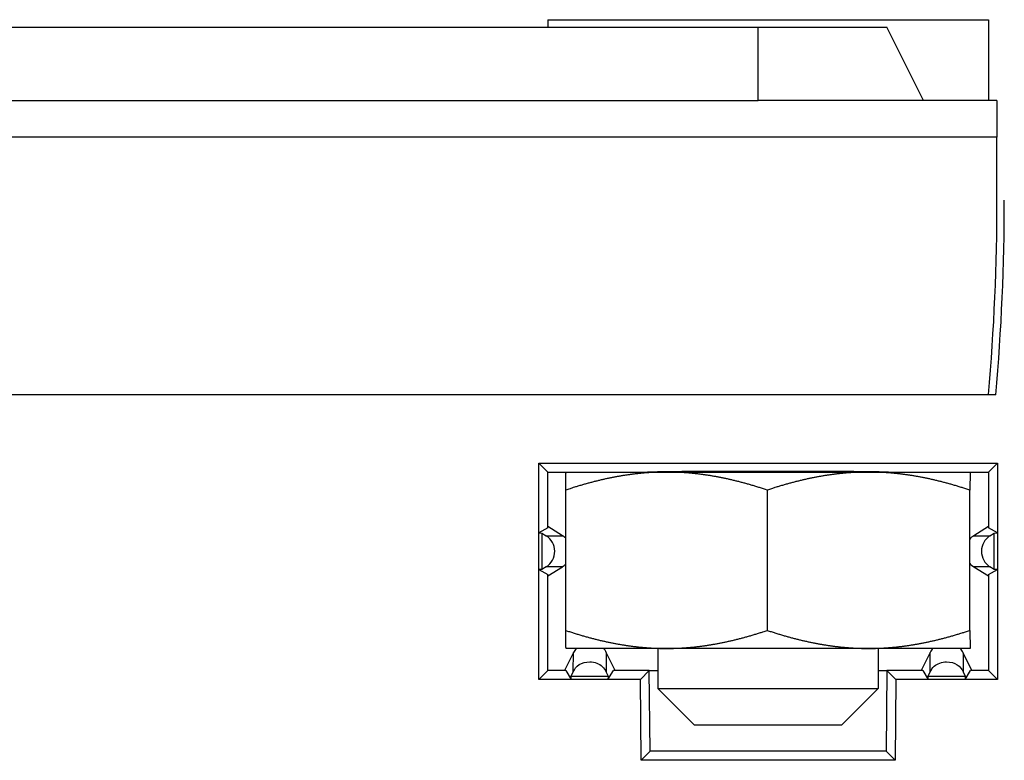
# Model space of a CAD drawing. Extents: x -1 to 415, y -1 to 297.
# Drawn here: x 130 to 143, y 227 to 237 of the extents above; entities that cross this region are included whole.
import ezdxf

# ---------------------------------------------------------------- set-up
doc = ezdxf.new("R2010")
doc.units = 0
doc.layers.add('3', color=7, linetype='CONTINUOUS')

msp = doc.modelspace()

# ---------------------------------------------------------------- linework, layer by layer
at = {"layer": '3', "color": 254, "linetype": 'CONTINUOUS'}
for p, q in [((136.73014, 237.38588), (136.73014, 237.28578)), ((136.73014, 237.38588), (142.73014, 237.38588)), ((142.73014, 237.38588), (142.73014, 236.28587)), ((138.23014, 228.83019), (138.23014, 228.28588)), ((141.23014, 228.83019), (141.23014, 228.28588)), ((138.23014, 228.28588), (141.23014, 228.28588)), ((138.23014, 228.28588), (138.73014, 227.78588)), ((141.23014, 228.28588), (140.73014, 227.78588)), ((140.73014, 227.78588), (138.73014, 227.78588))]:
    msp.add_line(p, q, dxfattribs=at)
at = {"layer": '3', "color": 7, "linetype": 'CONTINUOUS'}
for p, q in [((114.43009, 237.28504), (139.59536, 237.28588)), ((139.59539, 236.28588), (139.59536, 237.28588)), ((139.59537, 237.28588), (141.34537, 237.28593)), ((141.84541, 236.28595), (141.34537, 237.28593)), ((114.49821, 236.28496), (139.59541, 236.28577)), ((142.84537, 236.28588), (139.59541, 236.28577)), ((142.84537, 236.28588), (142.84539, 235.78588)), ((142.84537, 235.78588), (114.49823, 235.78496)), ((142.84537, 234.93515), (142.84537, 235.78588)), ((135.77834, 232.28383), (135.77828, 232.28019)), ((135.77832, 232.28515), (135.77834, 232.28383))]:
    msp.add_line(p, q, dxfattribs=at)
at = {"layer": '3', "color": 250, "linetype": 'CONTINUOUS'}
for p, q in [((142.83009, 232.28019), (114.33009, 232.28019)), ((136.608, 230.40236), (136.608, 231.35236)), ((136.73018, 231.23019), (136.608, 231.35236)), ((136.608, 231.35236), (142.85218, 231.35236)), ((142.73, 231.23019), (142.85218, 231.35236)), ((142.85218, 231.35236), (142.85218, 230.40236)), ((136.73018, 230.47008), (136.73018, 231.23019)), ((136.73018, 231.23019), (136.98006, 231.23019)), ((142.48008, 231.23019), (142.73, 231.23019)), ((142.73, 231.23019), (142.73, 230.47008)), ((136.73018, 230.47008), (136.608, 230.40236)), ((136.608, 230.40236), (136.65164, 230.40082)), ((136.608, 229.90236), (136.608, 230.40236)), ((136.65164, 230.40082), (136.71096, 230.36436)), ((136.65164, 230.40082), (136.65164, 229.90391)), ((136.92975, 230.36436), (136.73018, 230.4879)), ((142.73, 230.4879), (142.53043, 230.36436)), ((142.85218, 230.40236), (142.73, 230.47008)), ((142.74922, 230.36436), (142.80854, 230.40082)), ((142.80854, 230.40082), (142.85218, 230.40236)), ((142.80854, 229.90391), (142.80854, 230.40082)), ((142.85218, 230.40236), (142.85218, 229.90236)), ((136.71096, 230.36436), (136.92975, 230.36436)), ((142.53043, 230.36436), (142.74922, 230.36436)), ((136.65164, 229.90391), (136.608, 229.90236)), ((136.608, 229.90236), (136.73018, 229.83465)), ((136.608, 228.40801), (136.608, 229.90236)), ((136.71096, 229.94037), (136.65164, 229.90391)), ((136.92975, 229.94037), (136.71096, 229.94037)), ((136.73018, 229.81682), (136.92975, 229.94037)), ((142.74922, 229.94037), (142.53043, 229.94037)), ((142.53043, 229.94037), (142.73, 229.81682)), ((142.73, 229.83465), (142.85218, 229.90236)), ((142.80854, 229.90391), (142.74922, 229.94037)), ((142.85218, 229.90236), (142.80854, 229.90391)), ((142.85218, 229.90236), (142.85218, 228.40801)), ((136.73018, 228.53019), (136.73018, 229.83465)), ((142.73, 229.83465), (142.73, 228.53019)), ((137.07967, 228.7733), (136.95668, 228.53019)), ((137.07785, 228.51234), (137.07967, 228.7733)), ((137.52689, 228.77522), (137.52503, 228.50916)), ((137.64795, 228.53019), (137.52689, 228.77522)), ((141.93673, 228.77674), (141.81275, 228.53019)), ((141.93673, 228.51075), (141.93673, 228.77674)), ((142.38393, 228.77171), (142.38393, 228.51075)), ((142.50401, 228.53019), (142.38393, 228.77171)), ((136.73018, 228.53019), (136.608, 228.40801)), ((136.97492, 228.53019), (136.73018, 228.53019)), ((136.97492, 228.53019), (137.04984, 228.40801)), ((137.54986, 228.40801), (137.62596, 228.53019)), ((138.11282, 228.53019), (137.62596, 228.53019)), ((138.11282, 228.53019), (137.9917, 228.40801)), ((138.11282, 228.53019), (138.23013, 228.53019)), ((138.12241, 227.43019), (138.11282, 228.53019)), ((141.23015, 228.53019), (141.34736, 228.53019)), ((141.34736, 228.53019), (141.33776, 227.43019)), ((141.83482, 228.53019), (141.34736, 228.53019)), ((141.34736, 228.53019), (141.46848, 228.40801)), ((141.83482, 228.53019), (141.91033, 228.40801)), ((142.41033, 228.40801), (142.48584, 228.53019)), ((142.73, 228.53019), (142.48584, 228.53019)), ((142.85218, 228.40801), (142.73, 228.53019)), ((137.04984, 228.40801), (136.608, 228.40801)), ((137.04756, 228.45165), (137.07785, 228.51234)), ((137.04984, 228.40801), (137.04756, 228.45165)), ((137.04756, 228.45165), (137.55273, 228.45165)), ((137.54986, 228.40801), (137.04984, 228.40801)), ((137.52503, 228.50916), (137.55273, 228.45165)), ((137.55273, 228.45165), (137.54986, 228.40801)), ((137.9917, 228.40801), (137.54986, 228.40801)), ((138.0013, 227.30801), (137.9917, 228.40801)), ((141.46848, 228.40801), (141.45888, 227.30801)), ((141.91033, 228.40801), (141.46848, 228.40801)), ((141.90775, 228.45165), (141.93673, 228.51075)), ((141.91033, 228.40801), (141.90775, 228.45165)), ((141.90775, 228.45165), (142.4129, 228.45165)), ((142.41033, 228.40801), (141.91033, 228.40801)), ((142.38393, 228.51075), (142.4129, 228.45165)), ((142.4129, 228.45165), (142.41033, 228.40801)), ((142.85218, 228.40801), (142.41033, 228.40801)), ((138.12241, 227.43019), (138.0013, 227.30801)), ((141.45888, 227.30801), (138.0013, 227.30801)), ((141.33776, 227.43019), (138.12241, 227.43019)), ((141.33776, 227.43019), (141.45888, 227.30801))]:
    msp.add_line(p, q, dxfattribs=at)
at = {"layer": '3', "color": 253, "linetype": 'CONTINUOUS'}
for p, q in [((136.98009, 231.23019), (138.34642, 231.23019)), ((138.34642, 231.23019), (141.0964, 231.23019)), ((141.0964, 231.23019), (142.48007, 231.23019)), ((142.48007, 231.23019), (142.47433, 230.98841)), ((136.97432, 229.07581), (136.97432, 230.98457)), ((139.71851, 230.98457), (139.71851, 229.07581)), ((142.47433, 230.98841), (142.47428, 230.98457)), ((142.47428, 229.07581), (142.47428, 230.98457)), ((142.47428, 229.07581), (142.47433, 229.07197)), ((142.47433, 229.07197), (142.48007, 228.83019)), ((138.34642, 228.83019), (136.98009, 228.83019)), ((141.0964, 228.83019), (138.34642, 228.83019)), ((142.48007, 228.83019), (141.0964, 228.83019))]:
    msp.add_line(p, q, dxfattribs=at)
at = {"layer": '3', "color": 7, "linetype": 'CONTINUOUS'}
msp.add_lwpolyline([(133.87863, 232.28384), (133.87863, 232.28366), (133.87863, 232.28348), (133.87863, 232.2833), (133.87863, 232.28311), (133.87863, 232.28293), (133.87863, 232.28275), (133.87863, 232.28256), (133.87863, 232.28238), (133.87863, 232.2822), (133.87863, 232.28202), (133.87863, 232.28183), (133.87863, 232.28165), (133.87863, 232.28146), (133.87863, 232.28128), (133.87863, 232.28112, -1), (133.87863, 232.28092), (133.87863, 232.2806), (133.87863, 232.28019)], format="xyb", dxfattribs=at)
at = {"layer": '3', "color": 253, "linetype": 'CONTINUOUS'}
for points in [[(136.97432, 230.98456), (136.97454, 231.00169, -0.000091077), (136.97475, 231.01811, -0.000099692), (136.97497, 231.03379, -0.000108687), (136.97518, 231.04878, -0.000116568), (136.97539, 231.06307, -0.000126414), (136.97559, 231.0767, -0.000137265), (136.9758, 231.08966, -0.000150181), (136.976, 231.102, -0.000163802), (136.9762, 231.11369, -0.000180368), (136.97639, 231.12478, -0.000198389), (136.97659, 231.13526, -0.000220349), (136.97678, 231.14515, -0.000244444), (136.97697, 231.15444, -0.000274622), (136.97716, 231.16318, -0.000308961), (136.97735, 231.17134, -0.000350777), (136.97754, 231.17895, -0.000397153), (136.97772, 231.186, -0.0004634), (136.97791, 231.19252, -0.000550168), (136.97809, 231.1985, -0.000635318), (136.97827, 231.20395, -0.000702852), (136.97845, 231.20887, -0.000938548), (136.97863, 231.21328, -0.001423258), (136.97882, 231.21718, -0.001444766), (136.97899, 231.22054, -0.000590882), (136.97915, 231.22333, -0.002855135), (136.97935, 231.22577, -0.010359496), (136.97966, 231.22807, -0.013491274), (136.98006, 231.23019, -0.014150625)], [(138.3464, 231.23019), (138.32518, 231.23013, 0.00148485), (138.30395, 231.22994, 0.001483766), (138.28271, 231.22962, 0.001483157), (138.26147, 231.22918, 0.001482439), (138.24022, 231.2286, 0.001481183), (138.21896, 231.22791, 0.001479886), (138.19768, 231.22708, 0.001478098), (138.17638, 231.22613, 0.001476254), (138.15506, 231.22505, 0.00147384), (138.13372, 231.22384, 0.001471502), (138.11235, 231.22251, 0.001468513), (138.09096, 231.22104, 0.001465665), (138.06953, 231.21945, 0.001462096), (138.04807, 231.21773, 0.001458756), (138.02658, 231.21587, 0.001454623), (138.00504, 231.21389, 0.001450799), (137.98347, 231.21178, 0.001446115), (137.96185, 231.20954, 0.001441822), (137.94018, 231.20716, 0.001436601), (137.91847, 231.20465, 0.001431852), (137.8967, 231.20201, 0.001426111), (137.87488, 231.19924, 0.001420921), (137.853, 231.19633, 0.001414678), (137.83106, 231.19329, 0.001409064), (137.80905, 231.19011, 0.001402337), (137.78698, 231.18679, 0.001396318), (137.76484, 231.18334, 0.001389127), (137.74263, 231.17975, 0.00138272), (137.72034, 231.17602, 0.001375087), (137.69798, 231.17215, 0.001368312), (137.67554, 231.16814, 0.001360258), (137.65301, 231.16398, 0.001353136), (137.63039, 231.15969, 0.001344681), (137.60768, 231.15525, 0.001337226), (137.58488, 231.15066, 0.001328404), (137.56199, 231.14593, 0.001320663), (137.53899, 231.14105, 0.00131146), (137.51589, 231.13603, 0.001303361), (137.49269, 231.13085, 0.00129393), (137.46937, 231.12552, 0.001285821), (137.44594, 231.12003, 0.001275731), (137.4224, 231.1144, 0.001266497), (137.39873, 231.1086, 0.00125736), (137.37494, 231.10265, 0.001250922), (137.35102, 231.09654, 0.001237274), (137.32698, 231.09027, 0.001220506), (137.30281, 231.08384, 0.001221048), (137.27847, 231.07724, 0.001237263), (137.25396, 231.07046, 0.001189766), (137.2294, 231.06355, 0.001100114), (137.20485, 231.05652, 0.001207906), (137.17972, 231.04918, 0.00143214), (137.15382, 231.04146, 0.001067369), (137.12941, 231.03411, 0.000348496), (137.10727, 231.02738, 0.001504472), (137.07843, 231.01833, 0.002541501), (137.03349, 231.00385, 0.001209294), (136.97432, 230.98456, 0.000630769)], [(136.98006, 231.23019), (136.98006, 231.23019, 0.00082555), (136.98006, 231.23019, 0.000835388), (136.98007, 231.23019, 0.000845813), (136.98007, 231.23019, 0.000855977), (136.98007, 231.23019, 0.000866744), (136.98007, 231.23019, 0.000877259), (136.98007, 231.23019, 0.000888372), (136.98008, 231.23019, 0.000899202), (136.98008, 231.23019, 0.000910748), (136.98008, 231.23019, 0.000922106), (136.98008, 231.23019, 0.000933808), (136.98008, 231.23019, 0.000944919), (136.98008, 231.23019, 0.000957885), (136.98009, 231.23019, 0.000971622), (136.98009, 231.23019, 0.000981921), (136.98009, 231.23019, 0.000988215), (136.98009, 231.23019, 0.001009877), (136.98009, 231.23019, 0.001043611), (136.9801, 231.23019, 0.001027668), (136.9801, 231.23019, 0.000971395), (136.9801, 231.23019, 0.001085772), (136.9801, 231.23019, 0.001313084), (136.9801, 231.23019, 0.001012124), (136.9801, 231.23019, 0.000350367), (136.98011, 231.23019, 0.001449556), (136.98011, 231.23019, 0.002559738), (136.98011, 231.23019, 0.00128073), (136.98011, 231.23019, 0.000685952)], [(139.71852, 230.98456), (139.69221, 230.99328, 0.001071932), (139.66609, 231.00182, 0.001093513), (139.64016, 231.01016, 0.001109363), (139.6144, 231.01833, 0.001115917), (139.58883, 231.02631, 0.001126168), (139.56342, 231.03411, 0.001136702), (139.53819, 231.04173, 0.001148317), (139.51311, 231.04918, 0.001157649), (139.4882, 231.05645, 0.001168718), (139.46343, 231.06355, 0.001178228), (139.43882, 231.07048, 0.001189238), (139.41436, 231.07724, 0.00119853), (139.39004, 231.08384, 0.001209322), (139.36585, 231.09027, 0.001218476), (139.34181, 231.09654, 0.001229065), (139.31789, 231.10265, 0.001238034), (139.2941, 231.1086, 0.001248386), (139.27043, 231.1144, 0.001257156), (139.24689, 231.12003, 0.001267251), (139.22346, 231.12552, 0.001275799), (139.20015, 231.13085, 0.001285612), (139.17694, 231.13603, 0.001293918), (139.15384, 231.14105, 0.001303426), (139.13084, 231.14593, 0.001311467), (139.10795, 231.15066, 0.001320647), (139.08514, 231.15525, 0.001328403), (139.06244, 231.15969, 0.00133723), (139.03982, 231.16398, 0.001344679), (139.01729, 231.16814, 0.001353131), (138.99485, 231.17215, 0.001360252), (138.97248, 231.17602, 0.001368306), (138.95019, 231.17975, 0.00137508), (138.92798, 231.18334, 0.001382711), (138.90584, 231.18679, 0.001389112), (138.88377, 231.19011, 0.001396307), (138.86177, 231.19329, 0.001402341), (138.83983, 231.19633, 0.001409045), (138.81794, 231.19924, 0.0014146), (138.79612, 231.20201, 0.00142092), (138.77435, 231.20465, 0.001426314), (138.75264, 231.20716, 0.001431771), (138.73097, 231.20954, 0.001435785), (138.70935, 231.21178, 0.001442017), (138.68778, 231.21389, 0.001448881), (138.66624, 231.21587, 0.001449983), (138.64475, 231.21773, 0.001444953), (138.6233, 231.21945, 0.001461541), (138.60186, 231.22104, 0.001494524), (138.58042, 231.22251, 0.001455801), (138.5591, 231.22384, 0.001362075), (138.53792, 231.22505, 0.001505857), (138.51644, 231.22613, 0.00179783), (138.49447, 231.22709, 0.001367797), (138.47386, 231.22791, 0.000470855), (138.45523, 231.22859, 0.001931121), (138.43134, 231.22918, 0.003329146), (138.39456, 231.22971, 0.001630357), (138.3464, 231.23019, 0.000864888)], [(141.0964, 231.23019), (141.07509, 231.23013, 0.001478574), (141.05377, 231.22994, 0.001477497), (141.03244, 231.22962, 0.001476895), (141.01111, 231.22918, 0.001476185), (140.98977, 231.2286, 0.00147494), (140.96841, 231.22791, 0.001473655), (140.94704, 231.22708, 0.001471881), (140.92566, 231.22613, 0.001470053), (140.90425, 231.22505, 0.001467658), (140.88282, 231.22384, 0.00146534), (140.86136, 231.22251, 0.001462375), (140.83987, 231.22104, 0.001459549), (140.81836, 231.21945, 0.001456008), (140.79681, 231.21773, 0.001452694), (140.77522, 231.21587, 0.001448593), (140.7536, 231.21389, 0.001444799), (140.73193, 231.21178, 0.00144015), (140.71022, 231.20954, 0.00143589), (140.68846, 231.20716, 0.001430707), (140.66665, 231.20465, 0.001425994), (140.64479, 231.20201, 0.001420295), (140.62288, 231.19924, 0.001415145), (140.60091, 231.19633, 0.001408946), (140.57887, 231.19329, 0.001403375), (140.55677, 231.19011, 0.001396696), (140.53461, 231.18679, 0.001390721), (140.51238, 231.18334, 0.001383581), (140.49007, 231.17975, 0.001377221), (140.46769, 231.17602, 0.00136964), (140.44523, 231.17215, 0.001362914), (140.42269, 231.16814, 0.001354915), (140.40007, 231.16398, 0.001347845), (140.37736, 231.15969, 0.001339447), (140.35456, 231.15525, 0.001332045), (140.33166, 231.15066, 0.001323281), (140.30867, 231.14593, 0.001315594), (140.28557, 231.14105, 0.001306452), (140.26238, 231.13603, 0.001298408), (140.23907, 231.13085, 0.001289039), (140.21566, 231.12552, 0.001280986), (140.19213, 231.12003, 0.00127096), (140.16849, 231.1144, 0.001261785), (140.14472, 231.1086, 0.001252709), (140.12083, 231.10265, 0.00124632), (140.09681, 231.09654, 0.001232749), (140.07267, 231.09027, 0.001216068), (140.04839, 231.08384, 0.001216634), (140.02396, 231.07724, 0.001232817), (139.99934, 231.07046, 0.001185517), (139.97468, 231.06355, 0.001096208), (139.95002, 231.05652, 0.001203643), (139.92479, 231.04918, 0.00142712), (139.89878, 231.04146, 0.001063656), (139.87427, 231.03411, 0.000347288), (139.85203, 231.02738, 0.001499277), (139.82307, 231.01833, 0.002532837), (139.77794, 231.00385, 0.001205219), (139.71852, 230.98456, 0.000628654)], [(142.47429, 230.98456), (142.44787, 230.99328, 0.001068293), (142.42164, 231.00182, 0.001089779), (142.3956, 231.01016, 0.001105551), (142.36973, 231.01833, 0.001112059), (142.34405, 231.02631, 0.001122251), (142.31854, 231.03411, 0.001132725), (142.29319, 231.04173, 0.001144275), (142.26801, 231.04918, 0.001153551), (142.24299, 231.05645, 0.001164556), (142.21813, 231.06355, 0.001174009), (142.19341, 231.07048, 0.001184955), (142.16885, 231.07724, 0.00119419), (142.14442, 231.08384, 0.001204918), (142.12014, 231.09027, 0.001214015), (142.09599, 231.09654, 0.001224541), (142.07197, 231.10265, 0.001233453), (142.04808, 231.1086, 0.001243743), (142.02431, 231.1144, 0.001252457), (142.00067, 231.12003, 0.00126249), (141.97714, 231.12552, 0.001270983), (141.95373, 231.13085, 0.001280736), (141.93043, 231.13603, 0.001288987), (141.90723, 231.14105, 0.001298436), (141.88413, 231.14593, 0.001306424), (141.86114, 231.15066, 0.001315546), (141.83825, 231.15525, 0.00132325), (141.81544, 231.15969, 0.001332021), (141.79273, 231.16398, 0.00133942), (141.77011, 231.16814, 0.001347817), (141.74757, 231.17215, 0.00135489), (141.72511, 231.17602, 0.001362891), (141.70273, 231.17975, 0.001369619), (141.68042, 231.18334, 0.0013772), (141.65819, 231.18679, 0.001383557), (141.63603, 231.19011, 0.001390704), (141.61393, 231.19329, 0.001396696), (141.5919, 231.19633, 0.001403356), (141.56992, 231.19924, 0.001408872), (141.54801, 231.20201, 0.00141515), (141.52615, 231.20465, 0.001420507), (141.50434, 231.20716, 0.001425926), (141.48258, 231.20954, 0.00142991), (141.46087, 231.21178, 0.001436103), (141.43921, 231.21389, 0.001442927), (141.41758, 231.21587, 0.001444011), (141.396, 231.21773, 0.001438992), (141.37446, 231.21945, 0.0014555), (141.35293, 231.22104, 0.001488337), (141.3314, 231.22251, 0.001449765), (141.30999, 231.22384, 0.001356421), (141.28873, 231.22505, 0.001499598), (141.26715, 231.22613, 0.001790349), (141.24509, 231.22709, 0.0013621), (141.22439, 231.22791, 0.000468893), (141.20569, 231.22859, 0.001923071), (141.18169, 231.22918, 0.003315252), (141.14476, 231.22971, 0.00162355), (141.0964, 231.23019, 0.000861276)], [(136.98006, 228.83019), (136.97988, 228.83054, -0.14963314), (136.97971, 228.83139, -0.029900317), (136.97953, 228.83275, -0.011826092), (136.97935, 228.8346, -0.006413664), (136.97917, 228.83697, -0.003942926), (136.97899, 228.83983, -0.002704327), (136.97881, 228.84321, -0.001943973), (136.97863, 228.8471, -0.001479708), (136.97845, 228.85151, -0.00115207), (136.97827, 228.85642, -0.000930316), (136.97809, 228.86188, -0.000759984), (136.97791, 228.86785, -0.000636889), (136.97772, 228.87437, -0.000537983), (136.97754, 228.88143, -0.000463894), (136.97735, 228.88904, -0.000399501), (136.97716, 228.8972, -0.000348429), (136.97697, 228.90592, -0.000309284), (136.97678, 228.91523, -0.00028097), (136.97659, 228.92515, -0.000242166), (136.97639, 228.93559, -0.000203755), (136.9762, 228.94655, -0.000204887), (136.976, 228.95838, -0.000220837), (136.97579, 228.97124, -0.000148122), (136.97559, 228.98368, -0.000044151), (136.97541, 228.99522, -0.000192536), (136.97518, 229.0116, -0.000280373), (136.97481, 229.03887, -0.000117166), (136.97432, 229.07582, -0.000057674)], [(136.97432, 229.07582), (137.00062, 229.0671, 0.001071906), (137.02675, 229.05856, 0.001093488), (137.05268, 229.05021, 0.001109338), (137.07843, 229.04205, 0.001115892), (137.10401, 229.03407, 0.001126145), (137.12941, 229.02627, 0.001136679), (137.15465, 229.01865, 0.001148294), (137.17972, 229.0112, 0.001157628), (137.20464, 229.00393, 0.001168697), (137.2294, 228.99683, 0.001178208), (137.25401, 228.9899, 0.001189219), (137.27847, 228.98313, 0.001198511), (137.30279, 228.97654, 0.001209304), (137.32698, 228.9701, 0.001218459), (137.35102, 228.96383, 0.001229049), (137.37494, 228.95772, 0.001238019), (137.39873, 228.95177, 0.001248372), (137.4224, 228.94598, 0.001257143), (137.44594, 228.94034, 0.001267239), (137.46937, 228.93486, 0.001275788), (137.49269, 228.92953, 0.001285603), (137.51589, 228.92435, 0.001293909), (137.53899, 228.91932, 0.001303419), (137.56199, 228.91444, 0.001311461), (137.58488, 228.90971, 0.001320642), (137.60768, 228.90513, 0.001328399), (137.63039, 228.90069, 0.001337228), (137.65301, 228.89639, 0.001344678), (137.67554, 228.89224, 0.001353131), (137.69798, 228.88823, 0.001360253), (137.72034, 228.88436, 0.001368308), (137.74263, 228.88063, 0.001375084), (137.76484, 228.87704, 0.001382716), (137.78698, 228.87358, 0.001389119), (137.80905, 228.87027, 0.001396315), (137.83106, 228.86709, 0.00140235), (137.853, 228.86405, 0.001409056), (137.87488, 228.86114, 0.001414612), (137.8967, 228.85837, 0.001420934), (137.91847, 228.85572, 0.001426329), (137.94018, 228.85322, 0.001431787), (137.96185, 228.85084, 0.001435803), (137.98347, 228.8486, 0.001442037), (138.00504, 228.84648, 0.001448903), (138.02658, 228.8445, 0.001450005), (138.04807, 228.84265, 0.001444978), (138.06952, 228.84093, 0.001461567), (138.09096, 228.83933, 0.001494552), (138.1124, 228.83787, 0.00145583), (138.13372, 228.83653, 0.001362104), (138.15489, 228.83533, 0.001505889), (138.17638, 228.83425, 0.001797871), (138.19835, 228.83329, 0.00136783), (138.21896, 228.83247, 0.000470866), (138.23758, 228.83179, 0.00193117), (138.26147, 228.8312, 0.003329236), (138.29825, 228.83067, 0.001630404), (138.3464, 228.83019, 0.000864913)], [(138.3464, 228.83019), (138.36763, 228.83025, 0.001484796), (138.38886, 228.83044, 0.001483713), (138.4101, 228.83076, 0.001483106), (138.43134, 228.8312, 0.00148239), (138.45259, 228.83177, 0.001481135), (138.47386, 228.83247, 0.00147984), (138.49514, 228.83329, 0.001478053), (138.51644, 228.83425, 0.00147621), (138.53775, 228.83533, 0.001473798), (138.5591, 228.83653, 0.001471462), (138.58046, 228.83787, 0.001468475), (138.60186, 228.83933, 0.001465628), (138.62329, 228.84093, 0.00146206), (138.64475, 228.84265, 0.001458722), (138.66624, 228.8445, 0.001454591), (138.68778, 228.84648, 0.001450768), (138.70935, 228.8486, 0.001446086), (138.73097, 228.85084, 0.001441794), (138.75264, 228.85322, 0.001436575), (138.77435, 228.85572, 0.001431827), (138.79612, 228.85837, 0.001426087), (138.81794, 228.86114, 0.001420899), (138.83983, 228.86405, 0.001414657), (138.86177, 228.86709, 0.001409046), (138.88377, 228.87027, 0.00140232), (138.90584, 228.87358, 0.001396302), (138.92798, 228.87704, 0.001389113), (138.95019, 228.88063, 0.001382708), (138.97248, 228.88436, 0.001375075), (138.99485, 228.88823, 0.001368302), (139.01729, 228.89224, 0.001360249), (139.03982, 228.89639, 0.001353129), (139.06244, 228.90069, 0.001344675), (139.08514, 228.90513, 0.001337222), (139.10795, 228.90971, 0.001328401), (139.13084, 228.91444, 0.001320661), (139.15384, 228.91932, 0.001311459), (139.17694, 228.92435, 0.001303361), (139.20015, 228.92953, 0.001293931), (139.22346, 228.93486, 0.001285824), (139.24689, 228.94034, 0.001275735), (139.27043, 228.94598, 0.001266502), (139.2941, 228.95177, 0.001257367), (139.31789, 228.95772, 0.001250929), (139.34181, 228.96384, 0.001237282), (139.36585, 228.9701, 0.001220515), (139.39003, 228.97653, 0.001221059), (139.41436, 228.98313, 0.001237275), (139.43888, 228.98991, 0.001189778), (139.46343, 228.99683, 0.001100126), (139.48799, 229.00386, 0.00120792), (139.51311, 229.0112, 0.001432158), (139.53901, 229.01892, 0.001067383), (139.56342, 229.02627, 0.000348501), (139.58557, 229.03299, 0.001504494), (139.6144, 229.04205, 0.002541542), (139.65935, 229.05653, 0.001209315), (139.71852, 229.07582, 0.00063078)], [(139.71852, 229.07582), (139.74494, 229.0671, 0.001068341), (139.77117, 229.05856, 0.001089827), (139.79721, 229.05021, 0.001105598), (139.82307, 229.04205, 0.001112106), (139.84875, 229.03407, 0.001122297), (139.87427, 229.02627, 0.001132771), (139.89961, 229.01865, 0.00114432), (139.92479, 229.0112, 0.001153595), (139.94981, 229.00393, 0.001164599), (139.97468, 228.99683, 0.001174052), (139.99939, 228.9899, 0.001184997), (140.02396, 228.98313, 0.001194231), (140.04838, 228.97654, 0.001204959), (140.07267, 228.9701, 0.001214055), (140.09681, 228.96383, 0.00122458), (140.12083, 228.95772, 0.001233491), (140.14472, 228.95177, 0.00124378), (140.16849, 228.94598, 0.001252493), (140.19213, 228.94034, 0.001262525), (140.21566, 228.93486, 0.001271017), (140.23907, 228.92953, 0.001280768), (140.26238, 228.92435, 0.001289018), (140.28557, 228.91932, 0.001298466), (140.30867, 228.91444, 0.001306453), (140.33166, 228.90971, 0.001315574), (140.35456, 228.90513, 0.001323276), (140.37736, 228.90069, 0.001332046), (140.40007, 228.89639, 0.001339444), (140.42269, 228.89224, 0.00134784), (140.44523, 228.88823, 0.001354911), (140.46769, 228.88436, 0.001362911), (140.49007, 228.88063, 0.001369638), (140.51238, 228.87704, 0.001377217), (140.53461, 228.87358, 0.001383572), (140.55677, 228.87027, 0.001390718), (140.57887, 228.86709, 0.001396709), (140.60091, 228.86405, 0.001403367), (140.62288, 228.86114, 0.001408881), (140.64479, 228.85837, 0.001415157), (140.66665, 228.85572, 0.001420513), (140.68846, 228.85322, 0.00142593), (140.71022, 228.85084, 0.001429913), (140.73193, 228.8486, 0.001436104), (140.7536, 228.84648, 0.001442926), (140.77522, 228.8445, 0.001444008), (140.79681, 228.84265, 0.001438987), (140.81835, 228.84093, 0.001455494), (140.83987, 228.83933, 0.001488329), (140.8614, 228.83787, 0.001449755), (140.88282, 228.83653, 0.00135641), (140.90408, 228.83533, 0.001499584), (140.92566, 228.83425, 0.00179033), (140.94772, 228.83329, 0.001362083), (140.96841, 228.83247, 0.000468887), (140.98712, 228.83179, 0.001923044), (141.01111, 228.8312, 0.003315199), (141.04805, 228.83067, 0.00162352), (141.0964, 228.83019, 0.00086126)], [(141.0964, 228.83019), (141.11772, 228.83025, 0.001478596), (141.13904, 228.83044, 0.001477518), (141.16036, 228.83076, 0.001476914), (141.18169, 228.8312, 0.001476202), (141.20304, 228.83177, 0.001474955), (141.22439, 228.83247, 0.001473668), (141.24576, 228.83329, 0.001471892), (141.26715, 228.83425, 0.001470062), (141.28856, 228.83533, 0.001467666), (141.30999, 228.83653, 0.001465346), (141.33144, 228.83787, 0.001462379), (141.35293, 228.83933, 0.001459551), (141.37445, 228.84093, 0.001456008), (141.396, 228.84265, 0.001452693), (141.41758, 228.8445, 0.00144859), (141.43921, 228.84648, 0.001444794), (141.46087, 228.8486, 0.001440143), (141.48258, 228.85084, 0.001435881), (141.50434, 228.85322, 0.001430697), (141.52615, 228.85572, 0.001425982), (141.54801, 228.85837, 0.001420282), (141.56992, 228.86114, 0.00141513), (141.5919, 228.86405, 0.001408929), (141.61393, 228.86709, 0.001403357), (141.63603, 228.87027, 0.001396676), (141.65819, 228.87358, 0.001390699), (141.68042, 228.87704, 0.001383558), (141.70273, 228.88063, 0.001377196), (141.72511, 228.88436, 0.001369614), (141.74757, 228.88823, 0.001362887), (141.77011, 228.89224, 0.001354887), (141.79273, 228.89639, 0.001347815), (141.81544, 228.90069, 0.001339416), (141.83825, 228.90513, 0.001332012), (141.86114, 228.90971, 0.001323248), (141.88413, 228.91444, 0.001315559), (141.90723, 228.91932, 0.001306416), (141.93043, 228.92435, 0.001298371), (141.95373, 228.92953, 0.001289), (141.97714, 228.93486, 0.001280947), (142.00067, 228.94034, 0.001270919), (142.02431, 228.94598, 0.001261744), (142.04808, 228.95177, 0.001252667), (142.07197, 228.95772, 0.001246277), (142.09599, 228.96384, 0.001232705), (142.12014, 228.9701, 0.001216023), (142.14441, 228.97653, 0.001216588), (142.16885, 228.98313, 0.00123277), (142.19347, 228.98991, 0.00118547), (142.21813, 228.99683, 0.001096163), (142.24278, 229.00386, 0.001203593), (142.26801, 229.0112, 0.00142706), (142.29403, 229.01892, 0.001063609), (142.31854, 229.02627, 0.000347273), (142.34077, 229.03299, 0.00149921), (142.36973, 229.04205, 0.002532719), (142.41487, 229.05653, 0.001205161), (142.47429, 229.07582, 0.000628624)], [(136.98011, 228.83019), (136.98011, 228.83019, 0.001428827), (136.98011, 228.83019, 0.001410417), (136.98011, 228.83019, 0.001391536), (136.98011, 228.83019, 0.001373664), (136.98011, 228.83019, 0.001355348), (136.9801, 228.83019, 0.001338035), (136.9801, 228.83019, 0.001320244), (136.9801, 228.83019, 0.001303386), (136.9801, 228.83019, 0.001286225), (136.9801, 228.83019, 0.001270109), (136.9801, 228.83019, 0.001253145), (136.98009, 228.83019, 0.001236715), (136.98009, 228.83019, 0.0012214), (136.98009, 228.83019, 0.001208216), (136.98009, 228.83019, 0.001189497), (136.98009, 228.83019, 0.00116756), (136.98008, 228.83019, 0.001162501), (136.98008, 228.83019, 0.001171167), (136.98008, 228.83019, 0.001123027), (136.98008, 228.83019, 0.001036235), (136.98008, 228.83019, 0.001129743), (136.98008, 228.83019, 0.001328019), (136.98007, 228.83019, 0.000993535), (136.98007, 228.83019, 0.00033863), (136.98007, 228.83019, 0.001381122), (136.98007, 228.83019, 0.002319637), (136.98006, 228.83019, 0.001110402), (136.98006, 228.83019, 0.000582784)]]:
    msp.add_lwpolyline(points, format="xyb", dxfattribs=at)
for points in [[(136.98009, 231.23019), (136.98009, 231.23019), (136.98008, 231.23019), (136.98008, 231.23019), (136.98008, 231.23019), (136.98008, 231.23019), (136.98008, 231.23019), (136.98008, 231.23019), (136.98008, 231.23019), (136.98008, 231.23019), (136.98007, 231.23019), (136.98007, 231.23019), (136.98007, 231.23019), (136.98007, 231.23019), (136.98007, 231.23019), (136.98007, 231.23019), (136.98007, 231.23019), (136.98006, 231.23019), (136.98006, 231.23019)], [(136.98006, 228.83019), (136.98006, 228.83019), (136.98006, 228.83019), (136.98006, 228.83019), (136.98007, 228.83019), (136.98007, 228.83019), (136.98007, 228.83019), (136.98007, 228.83019), (136.98007, 228.83019), (136.98007, 228.83019), (136.98007, 228.83019), (136.98008, 228.83019), (136.98008, 228.83019), (136.98008, 228.83019), (136.98008, 228.83019), (136.98008, 228.83019), (136.98008, 228.83019), (136.98008, 228.83019), (136.98009, 228.83019)]]:
    msp.add_lwpolyline(points, dxfattribs=at)
at = {"layer": '3', "color": 250, "linetype": 'CONTINUOUS'}
msp.add_lwpolyline([(138.08926, 231.23019), (138.09334, 231.23118, -0.13236348), (138.10492, 231.23216, -0.014585822), (138.12436, 231.23313, -0.005062621), (138.15105, 231.23408, -0.002616569), (138.18488, 231.235, -0.00158504), (138.22512, 231.2359, -0.001077134), (138.27152, 231.23675, -0.000778509), (138.32328, 231.23756, -0.000595142), (138.37998, 231.23833, -0.000471712), (138.44083, 231.23905, -0.000384568), (138.50533, 231.23972, -0.00032222), (138.57275, 231.24034, -0.000274017), (138.64257, 231.24091, -0.000238608), (138.71411, 231.24143, -0.000209572), (138.78689, 231.24191, -0.000187038), (138.86046, 231.24233, -0.000164866), (138.93491, 231.24272, -0.000156863), (139.01205, 231.24306, -0.000149633), (139.09389, 231.24339, -0.000139621), (139.18014, 231.24368, -0.000140838), (139.27051, 231.24394, -0.00013929), (139.36462, 231.24415, -0.00013798), (139.4624, 231.24432, -0.000136133), (139.56332, 231.24443, -0.000137477), (139.66702, 231.2445, -0.000137892), (139.77285, 231.2445, -0.000140349), (139.8803, 231.24445, -0.000142542), (139.98863, 231.24433, -0.000146926), (140.09715, 231.24415, -0.00015157), (140.2051, 231.2439, -0.000158276), (140.31164, 231.24358, -0.000166054), (140.41606, 231.2432, -0.000175935), (140.51748, 231.24275, -0.000188276), (140.61527, 231.24225, -0.000203205), (140.70859, 231.24168, -0.00022193), (140.79698, 231.24107, -0.000243157), (140.87969, 231.24041, -0.000274288), (140.9565, 231.2397, -0.000313793), (141.0268, 231.23896, -0.000357438), (141.09058, 231.2382, -0.000395086), (141.14739, 231.23741, -0.000506261), (141.19758, 231.2366, -0.00071961), (141.24093, 231.23575, -0.000771811), (141.27742, 231.23496, -0.000454942), (141.30681, 231.23423, -0.001463936), (141.33133, 231.23332, -0.005016197), (141.35276, 231.23195, -0.007482079), (141.37094, 231.23019, -0.00971281)], format="xyb", dxfattribs=at)
at = {"layer": '3', "color": 7, "linetype": 'CONTINUOUS'}
msp.add_arc((112.33009, 234.93515), 30.515283, 355.01806, 360, dxfattribs=at)
at = {"layer": '3', "color": 250, "linetype": 'CONTINUOUS'}
for centre, radius, start, end in [((112.33009, 234.93019), 30.614907, 355.03431, 360), ((136.57373, 230.15237), 0.252532, 302.91428, 417.08572), ((142.88646, 230.15237), 0.252541, 122.91736, 237.08264)]:
    msp.add_arc(centre, radius, start, end, dxfattribs=at)
at = {"layer": '3', "color": 250, "linetype": 'CONTINUOUS', "extrusion": (0.000465175, 0.000465175, 0.000465175)}
msp.add_open_spline([(136.97432, 230.32961), (136.96106, 230.3426), (136.94615, 230.35421), (136.92975, 230.36436)], degree=3, dxfattribs=at)
at = {"layer": '3', "color": 250, "linetype": 'CONTINUOUS'}
for points in [[(142.53042, 230.36436), (142.50906, 230.35113), (142.49021, 230.33538), (142.47428, 230.31733)], [(136.92975, 229.94037), (136.94615, 229.95053), (136.96107, 229.96216), (136.97432, 229.97519)], [(137.5269, 228.77523), (137.5167, 228.79585), (137.50449, 228.81417), (137.49071, 228.83019)], [(142.38394, 228.77172), (142.37298, 228.79373), (142.3597, 228.81323), (142.34465, 228.83019)]]:
    msp.add_open_spline(points, degree=3, dxfattribs=at)
at = {"layer": '3', "color": 250, "linetype": 'CONTINUOUS', "extrusion": (0.000447222, 0.000447222, 0.000447222)}
msp.add_open_spline([(142.47428, 229.9873), (142.49022, 229.96929), (142.50907, 229.95359), (142.53042, 229.94037)], degree=3, dxfattribs=at)
at = {"layer": '3', "color": 250, "linetype": 'CONTINUOUS', "extrusion": (0.000537682, 0.000537682, 0.000537682)}
msp.add_open_spline([(137.11818, 228.83019), (137.10349, 228.81364), (137.09048, 228.79467), (137.07966, 228.77331)], degree=3, dxfattribs=at)
at = {"layer": '3', "color": 250, "linetype": 'CONTINUOUS', "extrusion": (0.000542483, 0.000542483, 0.000542483)}
msp.add_open_spline([(141.97221, 228.83019), (141.95876, 228.81457), (141.94679, 228.79676), (141.93673, 228.77674)], degree=3, dxfattribs=at)
at = {"layer": '3', "color": 250, "linetype": 'CONTINUOUS'}
for points, knots in [([(137.07786, 228.51234), (137.09599, 228.54871), (137.14109, 228.61953), (137.31775, 228.66637), (137.47242, 228.60733), (137.51197, 228.5363), (137.52503, 228.50915)], [0, 0, 0, 0, 0.0001615022, 0.0003194593, 0.0005151427, 0.0006370986, 0.0006370986, 0.0006370986, 0.0006370986]), ([(141.93673, 228.51074), (141.95001, 228.53784), (141.99031, 228.60874), (142.14616, 228.66649), (142.32184, 228.61821), (142.36608, 228.54715), (142.38394, 228.51074)], [0, 0, 0, 0, 0.0001219564, 0.0003178324, 0.0004756586, 0.0006371384, 0.0006371384, 0.0006371384, 0.0006371384])]:
    msp.add_open_spline(points, degree=3, knots=knots, dxfattribs=at)

doc.saveas('drawing.dxf')
